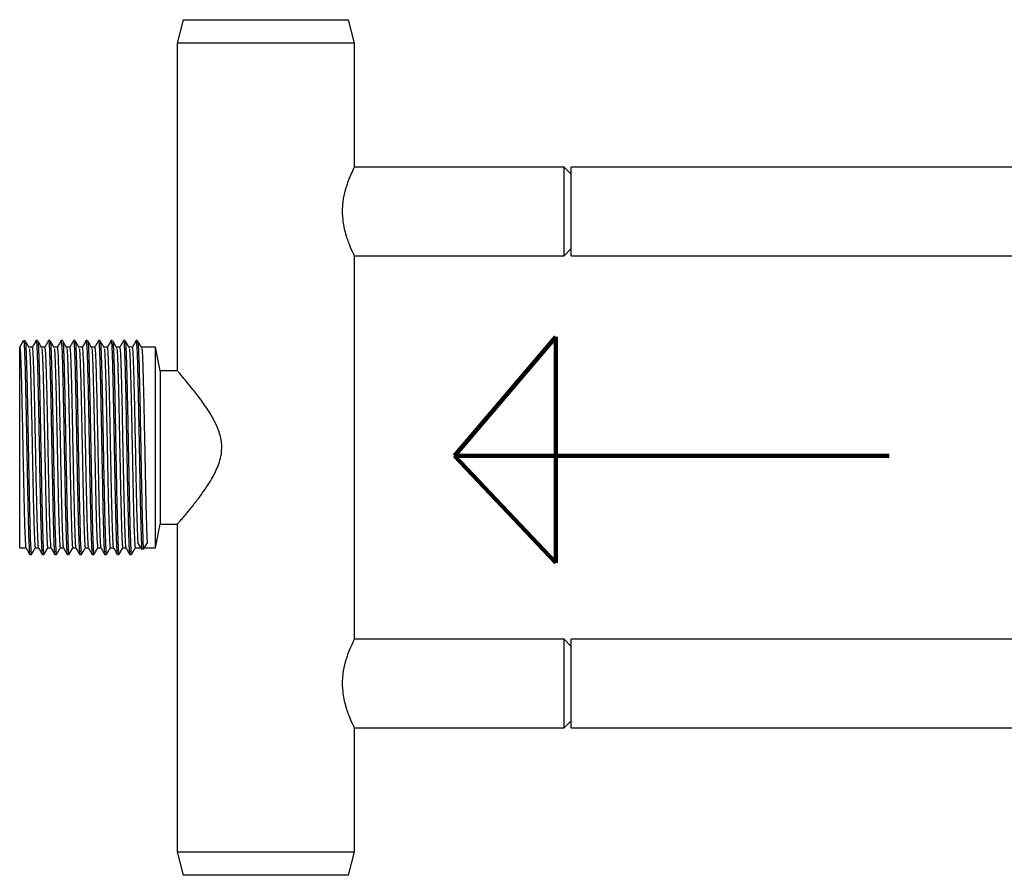
# Model space of a CAD drawing. Units: millimetres. Extents: x -2844 to 3377, y -142 to 613.
# Drawn here: x -2783 to -2616, y -135 to 11 of the extents above; entities that cross this region are included whole.
import ezdxf

# ---------------------------------------------------------------- set-up
doc = ezdxf.new("R2010")
doc.units = ezdxf.units.MM

msp = doc.modelspace()

# ---------------------------------------------------------------- linework, layer by layer
at = {"color": 7, "linetype": 'Continuous', "lineweight": 25}
for p, q in [((-2755.35, 10.5), (-2756.35, 6.5)), ((-2755.35, 10.5), (-2727.35, 10.5)), ((-2726.35, 6.5), (-2727.35, 10.5)), ((-2756.35, 6.5), (-2756.35, -49)), ((-2726.35, 6.5), (-2756.35, 6.5)), ((-2726.35, -14.5), (-2726.35, 6.5)), ((-2690.85, -14.5), (-2726.35, -14.5)), ((-2689.65, -15.7), (-2690.85, -14.5)), ((-2690.85, -29.5), (-2690.85, -14.5)), ((-2609.65, -14.5), (-2689.65, -14.5)), ((-2689.65, -29.5), (-2689.65, -14.5)), ((-2690.85, -29.5), (-2689.65, -28.3)), ((-2726.35, -29.5), (-2690.85, -29.5)), ((-2726.35, -94.5), (-2726.35, -29.5)), ((-2689.65, -29.5), (-2609.65, -29.5)), ((-2783.05, -45), (-2782.39, -43.85)), ((-2783.05, -79), (-2783.05, -45)), ((-2782.39, -43.85), (-2782.12, -43.85)), ((-2780.93, -45), (-2781.46, -45)), ((-2780.01, -43.85), (-2780.27, -43.85)), ((-2780.01, -43.85), (-2780.27, -43.85)), ((-2778.82, -45), (-2779.35, -45)), ((-2777.89, -43.85), (-2778.15, -43.85)), ((-2777.89, -43.85), (-2778.15, -43.85)), ((-2776.7, -45), (-2777.23, -45)), ((-2775.77, -43.85), (-2776.04, -43.85)), ((-2775.77, -43.85), (-2776.04, -43.85)), ((-2774.58, -45), (-2775.11, -45)), ((-2773.66, -43.85), (-2773.92, -43.85)), ((-2773.66, -43.85), (-2773.92, -43.85)), ((-2772.47, -45), (-2773, -45)), ((-2771.54, -43.85), (-2771.8, -43.85)), ((-2771.54, -43.85), (-2771.8, -43.85)), ((-2770.35, -45), (-2770.88, -45)), ((-2769.42, -43.85), (-2769.69, -43.85)), ((-2769.42, -43.85), (-2769.69, -43.85)), ((-2768.23, -45), (-2768.76, -45)), ((-2767.31, -43.85), (-2767.57, -43.85)), ((-2767.31, -43.85), (-2767.57, -43.85)), ((-2766.12, -45), (-2766.65, -45)), ((-2765.19, -43.85), (-2765.45, -43.85)), ((-2765.19, -43.85), (-2765.45, -43.85)), ((-2764, -45), (-2764.53, -45)), ((-2763.07, -43.85), (-2763.34, -43.85)), ((-2763.07, -43.85), (-2763.34, -43.85)), ((-2760.05, -45), (-2762.41, -45)), ((-2759.25, -49), (-2760.05, -45)), ((-2760.05, -79), (-2760.05, -45)), ((-2756.35, -49), (-2759.25, -49)), ((-2759.25, -49), (-2759.25, -75)), ((-2760.05, -79), (-2759.25, -75)), ((-2759.25, -75), (-2756.35, -75)), ((-2756.35, -75), (-2756.35, -130.5)), ((-2762.39, -79.22), (-2763.05, -78.13)), ((-2761.46, -78.13), (-2762.12, -79.22)), ((-2783.05, -79), (-2782, -79)), ((-2780.4, -79), (-2779.88, -79)), ((-2778.29, -79), (-2777.76, -79)), ((-2776.17, -79), (-2775.65, -79)), ((-2774.05, -79), (-2773.53, -79)), ((-2771.94, -79), (-2771.41, -79)), ((-2769.82, -79), (-2769.3, -79)), ((-2767.7, -79), (-2767.18, -79)), ((-2765.59, -79), (-2765.06, -79)), ((-2763.47, -79), (-2762.52, -79)), ((-2762.12, -79.22), (-2762.39, -79.22)), ((-2761.99, -79), (-2760.05, -79)), ((-2781.33, -80.15), (-2781.07, -80.15)), ((-2779.21, -80.15), (-2778.95, -80.15)), ((-2777.1, -80.15), (-2776.83, -80.15)), ((-2774.98, -80.15), (-2774.72, -80.15)), ((-2772.86, -80.15), (-2772.6, -80.15)), ((-2770.75, -80.15), (-2770.48, -80.15)), ((-2768.63, -80.15), (-2768.37, -80.15)), ((-2766.51, -80.15), (-2766.25, -80.15)), ((-2764.4, -80.15), (-2764.13, -80.15)), ((-2690.85, -94.5), (-2726.35, -94.5)), ((-2689.65, -95.7), (-2690.85, -94.5)), ((-2690.85, -109.5), (-2690.85, -94.5)), ((-2609.65, -94.5), (-2689.65, -94.5)), ((-2689.65, -109.5), (-2689.65, -94.5)), ((-2690.85, -109.5), (-2689.65, -108.3)), ((-2726.35, -109.5), (-2690.85, -109.5)), ((-2726.35, -130.5), (-2726.35, -109.5)), ((-2689.65, -109.5), (-2609.65, -109.5)), ((-2756.35, -130.5), (-2755.35, -134.5)), ((-2756.35, -130.5), (-2726.35, -130.5)), ((-2727.35, -134.5), (-2726.35, -130.5)), ((-2727.35, -134.5), (-2755.35, -134.5))]:
    msp.add_line(p, q, dxfattribs=at)
at = {"color": 5, "linetype": 'Continuous', "lineweight": 140}
for p, q in [((-2692.26, -43.26), (-2709.4, -63.43)), ((-2692.26, -81.57), (-2692.26, -43.26)), ((-2635.8, -63.43), (-2709.4, -63.43)), ((-2709.4, -63.43), (-2692.26, -81.57))]:
    msp.add_line(p, q, dxfattribs=at)
at = {"color": 7, "linetype": 'Continuous', "lineweight": 25}
for points, knots in [([(-2726.39, -29.41), (-2726.38, -29.44), (-2726.33, -29.54), (-2726.62, -28.96), (-2727.16, -27.76), (-2727.86, -25.85), (-2728.36, -23.44), (-2728.39, -20.95), (-2728, -18.72), (-2727.38, -16.77), (-2726.72, -15.25), (-2726.38, -14.56), (-2726.36, -14.51), (-2726.35, -14.5)], [0, 0, 0, 0, 0.031728, 0.126767, 0.22459, 0.332045, 0.444541, 0.546152, 0.638195, 0.736493, 0.846713, 0.957486, 1, 1, 1, 1]), ([(-2783.05, -45), (-2783.02, -45.09), (-2782.97, -45.26), (-2782.89, -46.67), (-2782.82, -48.83), (-2782.74, -51.71), (-2782.66, -55.14), (-2782.58, -58.94), (-2782.5, -62.9), (-2782.42, -66.81), (-2782.35, -70.47), (-2782.27, -73.67), (-2782.19, -76.26), (-2782.11, -78.03), (-2782.05, -78.92), (-2782.01, -78.89), (-2782, -78.88)], [0, 0, 0, 0, 0.074401, 0.149517, 0.223565, 0.29838, 0.373325, 0.447309, 0.522371, 0.596974, 0.671185, 0.746322, 0.82049, 0.895143, 0.970184, 1, 1, 1, 1]), ([(-2782.39, -43.85), (-2782.36, -43.95), (-2782.31, -44.14), (-2782.23, -45.64), (-2782.15, -47.94), (-2782.08, -51.02), (-2782, -54.68), (-2781.92, -58.74), (-2781.84, -62.96), (-2781.76, -67.14), (-2781.69, -71.04), (-2781.61, -74.45), (-2781.53, -77.22), (-2781.45, -79.11), (-2781.39, -80.07), (-2781.35, -80.03), (-2781.34, -80.02)], [0, 0, 0, 0, 0.074354, 0.149423, 0.223425, 0.298193, 0.37309, 0.447028, 0.522042, 0.596599, 0.670763, 0.745852, 0.819974, 0.89458, 0.969574, 1, 1, 1, 1]), ([(-2781.43, -45.1), (-2781.54, -44.91), (-2781.76, -44.53), (-2781.98, -44.15), (-2782.09, -43.96)], [0, 0, 0, 0, 0.5, 1, 1, 1, 1]), ([(-2782.09, -44.08), (-2782.07, -44.14), (-2782.03, -44.32), (-2781.97, -45.65), (-2781.89, -47.94), (-2781.81, -51.02), (-2781.73, -54.68), (-2781.66, -58.74), (-2781.58, -62.96), (-2781.5, -67.14), (-2781.42, -71.04), (-2781.34, -74.45), (-2781.27, -77.21), (-2781.19, -79.12), (-2781.12, -80.1), (-2781.08, -80.05), (-2781.07, -80.03)], [0, 0, 0, 0, 0.039917, 0.116945, 0.192878, 0.269597, 0.346449, 0.422317, 0.499288, 0.575791, 0.65189, 0.728939, 0.804995, 0.881548, 0.958499, 1, 1, 1, 1]), ([(-2780.31, -43.96), (-2780.42, -44.15), (-2780.64, -44.53), (-2780.86, -44.91), (-2780.97, -45.1)], [0, 0, 0, 0, 0.499954, 1, 1, 1, 1]), ([(-2780.93, -45), (-2780.91, -45.09), (-2780.86, -45.26), (-2780.78, -46.67), (-2780.7, -48.83), (-2780.62, -51.71), (-2780.54, -55.14), (-2780.47, -58.94), (-2780.39, -62.9), (-2780.31, -66.81), (-2780.23, -70.47), (-2780.15, -73.67), (-2780.07, -76.26), (-2780, -78.03), (-2779.93, -78.92), (-2779.9, -78.89), (-2779.89, -78.88)], [0, 0, 0, 0, 0.074401, 0.149517, 0.223565, 0.29838, 0.373325, 0.447309, 0.522371, 0.596974, 0.671185, 0.746322, 0.82049, 0.895143, 0.970184, 1, 1, 1, 1]), ([(-2780.31, -44.08), (-2780.3, -43.98), (-2780.29, -43.85), (-2780.25, -43.85), (-2780.19, -44.18), (-2780.11, -45.63), (-2780.04, -47.95), (-2779.96, -51.02), (-2779.88, -54.68), (-2779.8, -58.74), (-2779.72, -62.96), (-2779.65, -67.14), (-2779.57, -71.04), (-2779.49, -74.45), (-2779.41, -77.22), (-2779.33, -79.11), (-2779.27, -80.07), (-2779.23, -80.03), (-2779.22, -80.02)], [0, 0, 0, 0, 0.027634, 0.034267, 0.106074, 0.17857, 0.250036, 0.322242, 0.394572, 0.465977, 0.53842, 0.610422, 0.682045, 0.754561, 0.826143, 0.898193, 0.970616, 1, 1, 1, 1]), ([(-2780.01, -43.85), (-2779.98, -43.95), (-2779.93, -44.14), (-2779.85, -45.64), (-2779.77, -47.94), (-2779.69, -51.02), (-2779.61, -54.68), (-2779.54, -58.74), (-2779.46, -62.96), (-2779.38, -67.14), (-2779.3, -71.04), (-2779.22, -74.45), (-2779.15, -77.21), (-2779.07, -79.12), (-2779, -80.1), (-2778.96, -80.05), (-2778.95, -80.03)], [0, 0, 0, 0, 0.0736168, 0.1479405, 0.2212085, 0.2952347, 0.3693887, 0.4425936, 0.5168634, 0.5906806, 0.6641088, 0.7384534, 0.81184, 0.8857061, 0.9599556, 1, 1, 1, 1]), ([(-2779.31, -45.1), (-2779.42, -44.91), (-2779.64, -44.53), (-2779.86, -44.15), (-2779.97, -43.96)], [0, 0, 0, 0, 0.5, 1, 1, 1, 1]), ([(-2778.19, -43.96), (-2778.3, -44.15), (-2778.52, -44.53), (-2778.74, -44.91), (-2778.85, -45.1)], [0, 0, 0, 0, 0.499954, 1, 1, 1, 1]), ([(-2778.82, -45), (-2778.79, -45.09), (-2778.74, -45.26), (-2778.66, -46.67), (-2778.58, -48.83), (-2778.5, -51.71), (-2778.42, -55.14), (-2778.35, -58.94), (-2778.27, -62.9), (-2778.19, -66.81), (-2778.11, -70.47), (-2778.03, -73.67), (-2777.96, -76.26), (-2777.88, -78.03), (-2777.81, -78.92), (-2777.78, -78.89), (-2777.77, -78.88)], [0, 0, 0, 0, 0.074401, 0.149517, 0.223565, 0.29838, 0.373325, 0.447309, 0.52237, 0.596974, 0.671185, 0.746322, 0.82049, 0.895143, 0.970184, 1, 1, 1, 1]), ([(-2778.19, -44.08), (-2778.18, -43.98), (-2778.17, -43.85), (-2778.13, -43.85), (-2778.08, -44.18), (-2778, -45.63), (-2777.92, -47.95), (-2777.84, -51.02), (-2777.76, -54.68), (-2777.69, -58.74), (-2777.61, -62.96), (-2777.53, -67.14), (-2777.45, -71.04), (-2777.37, -74.45), (-2777.3, -77.22), (-2777.22, -79.11), (-2777.15, -80.07), (-2777.12, -80.03), (-2777.11, -80.02)], [0, 0, 0, 0, 0.027634, 0.034268, 0.106074, 0.17857, 0.250036, 0.322242, 0.394573, 0.465977, 0.538421, 0.610422, 0.682045, 0.754561, 0.826143, 0.898193, 0.970616, 1, 1, 1, 1]), ([(-2777.19, -45.1), (-2777.3, -44.91), (-2777.52, -44.53), (-2777.74, -44.15), (-2777.85, -43.96)], [0, 0, 0, 0, 0.499955, 1, 1, 1, 1]), ([(-2777.85, -44.08), (-2777.84, -44.14), (-2777.8, -44.32), (-2777.73, -45.65), (-2777.66, -47.94), (-2777.58, -51.02), (-2777.5, -54.68), (-2777.42, -58.74), (-2777.34, -62.96), (-2777.26, -67.14), (-2777.19, -71.04), (-2777.11, -74.45), (-2777.03, -77.21), (-2776.95, -79.12), (-2776.89, -80.1), (-2776.85, -80.05), (-2776.83, -80.03)], [0, 0, 0, 0, 0.039917, 0.116945, 0.192878, 0.269597, 0.346449, 0.422317, 0.499288, 0.575791, 0.65189, 0.728939, 0.804995, 0.881548, 0.958499, 1, 1, 1, 1]), ([(-2776.07, -43.96), (-2776.18, -44.15), (-2776.41, -44.53), (-2776.63, -44.91), (-2776.74, -45.1)], [0, 0, 0, 0, 0.499954, 1, 1, 1, 1]), ([(-2776.7, -45), (-2776.67, -45.09), (-2776.62, -45.26), (-2776.54, -46.67), (-2776.47, -48.83), (-2776.39, -51.71), (-2776.31, -55.14), (-2776.23, -58.94), (-2776.15, -62.9), (-2776.07, -66.81), (-2776, -70.47), (-2775.92, -73.67), (-2775.84, -76.26), (-2775.76, -78.03), (-2775.7, -78.92), (-2775.66, -78.89), (-2775.65, -78.88)], [0, 0, 0, 0, 0.074401, 0.149517, 0.223565, 0.29838, 0.373325, 0.447309, 0.52237, 0.596974, 0.671185, 0.746322, 0.82049, 0.895143, 0.970184, 1, 1, 1, 1]), ([(-2776.08, -44.08), (-2776.06, -43.98), (-2776.05, -43.85), (-2776.02, -43.85), (-2775.96, -44.18), (-2775.88, -45.63), (-2775.8, -47.95), (-2775.73, -51.02), (-2775.65, -54.68), (-2775.57, -58.74), (-2775.49, -62.96), (-2775.41, -67.14), (-2775.34, -71.04), (-2775.26, -74.45), (-2775.18, -77.22), (-2775.1, -79.11), (-2775.04, -80.07), (-2775, -80.03), (-2774.99, -80.02)], [0, 0, 0, 0, 0.027634, 0.034268, 0.106074, 0.17857, 0.250036, 0.322242, 0.394573, 0.465977, 0.538421, 0.610422, 0.682045, 0.754561, 0.826143, 0.898193, 0.970616, 1, 1, 1, 1]), ([(-2775.08, -45.1), (-2775.19, -44.91), (-2775.41, -44.53), (-2775.63, -44.15), (-2775.74, -43.96)], [0, 0, 0, 0, 0.499955, 1, 1, 1, 1]), ([(-2775.74, -44.08), (-2775.72, -44.14), (-2775.68, -44.32), (-2775.62, -45.65), (-2775.54, -47.94), (-2775.46, -51.02), (-2775.38, -54.68), (-2775.31, -58.74), (-2775.23, -62.96), (-2775.15, -67.14), (-2775.07, -71.04), (-2774.99, -74.45), (-2774.91, -77.21), (-2774.84, -79.12), (-2774.77, -80.1), (-2774.73, -80.05), (-2774.72, -80.03)], [0, 0, 0, 0, 0.039917, 0.116945, 0.192878, 0.269597, 0.346449, 0.422317, 0.499288, 0.575791, 0.65189, 0.728939, 0.804995, 0.881548, 0.958499, 1, 1, 1, 1]), ([(-2773.96, -43.96), (-2774.07, -44.15), (-2774.29, -44.53), (-2774.51, -44.91), (-2774.62, -45.1)], [0, 0, 0, 0, 0.500045, 1, 1, 1, 1]), ([(-2774.58, -45), (-2774.56, -45.09), (-2774.51, -45.26), (-2774.43, -46.67), (-2774.35, -48.83), (-2774.27, -51.71), (-2774.19, -55.14), (-2774.12, -58.94), (-2774.04, -62.9), (-2773.96, -66.81), (-2773.88, -70.47), (-2773.8, -73.67), (-2773.72, -76.26), (-2773.65, -78.03), (-2773.58, -78.92), (-2773.55, -78.89), (-2773.54, -78.88)], [0, 0, 0, 0, 0.074401, 0.149517, 0.223565, 0.29838, 0.373325, 0.447309, 0.52237, 0.596974, 0.671185, 0.746322, 0.82049, 0.895143, 0.970184, 1, 1, 1, 1]), ([(-2773.96, -44.08), (-2773.95, -43.98), (-2773.94, -43.85), (-2773.9, -43.85), (-2773.84, -44.18), (-2773.76, -45.63), (-2773.69, -47.95), (-2773.61, -51.02), (-2773.53, -54.68), (-2773.45, -58.74), (-2773.37, -62.96), (-2773.3, -67.14), (-2773.22, -71.04), (-2773.14, -74.45), (-2773.06, -77.22), (-2772.98, -79.11), (-2772.92, -80.07), (-2772.88, -80.03), (-2772.87, -80.02)], [0, 0, 0, 0, 0.027634, 0.034268, 0.106074, 0.17857, 0.250036, 0.322242, 0.394573, 0.465977, 0.538421, 0.610422, 0.682045, 0.754561, 0.826143, 0.898193, 0.970616, 1, 1, 1, 1]), ([(-2772.96, -45.1), (-2773.07, -44.91), (-2773.29, -44.53), (-2773.51, -44.15), (-2773.62, -43.96)], [0, 0, 0, 0, 0.499955, 1, 1, 1, 1]), ([(-2773.62, -44.08), (-2773.61, -44.14), (-2773.57, -44.32), (-2773.5, -45.65), (-2773.42, -47.94), (-2773.34, -51.02), (-2773.26, -54.68), (-2773.19, -58.74), (-2773.11, -62.96), (-2773.03, -67.14), (-2772.95, -71.04), (-2772.87, -74.45), (-2772.8, -77.21), (-2772.72, -79.12), (-2772.65, -80.1), (-2772.61, -80.05), (-2772.6, -80.03)], [0, 0, 0, 0, 0.0399175, 0.1169448, 0.1928782, 0.2695972, 0.3464488, 0.4223166, 0.4992881, 0.5757906, 0.65189, 0.728939, 0.8049952, 0.8815483, 0.9584989, 1, 1, 1, 1]), ([(-2771.84, -43.96), (-2771.95, -44.15), (-2772.17, -44.53), (-2772.39, -44.91), (-2772.5, -45.1)], [0, 0, 0, 0, 0.500045, 1, 1, 1, 1]), ([(-2772.47, -45), (-2772.44, -45.09), (-2772.39, -45.26), (-2772.31, -46.67), (-2772.23, -48.83), (-2772.15, -51.71), (-2772.07, -55.14), (-2772, -58.94), (-2771.92, -62.9), (-2771.84, -66.81), (-2771.76, -70.47), (-2771.68, -73.67), (-2771.61, -76.26), (-2771.53, -78.03), (-2771.46, -78.92), (-2771.43, -78.89), (-2771.42, -78.88)], [0, 0, 0, 0, 0.074401, 0.149517, 0.223565, 0.29838, 0.373325, 0.447309, 0.52237, 0.596974, 0.671185, 0.746322, 0.82049, 0.895143, 0.970184, 1, 1, 1, 1]), ([(-2771.84, -44.08), (-2771.83, -43.98), (-2771.82, -43.85), (-2771.78, -43.85), (-2771.73, -44.18), (-2771.65, -45.63), (-2771.57, -47.95), (-2771.49, -51.02), (-2771.41, -54.68), (-2771.34, -58.74), (-2771.26, -62.96), (-2771.18, -67.14), (-2771.1, -71.04), (-2771.02, -74.45), (-2770.95, -77.22), (-2770.87, -79.11), (-2770.8, -80.07), (-2770.77, -80.03), (-2770.76, -80.02)], [0, 0, 0, 0, 0.027634, 0.034268, 0.106074, 0.17857, 0.250036, 0.322242, 0.394572, 0.465977, 0.538421, 0.610422, 0.682045, 0.754561, 0.826143, 0.898193, 0.970616, 1, 1, 1, 1]), ([(-2771.54, -43.85), (-2771.51, -43.95), (-2771.46, -44.14), (-2771.38, -45.64), (-2771.31, -47.94), (-2771.23, -51.02), (-2771.15, -54.68), (-2771.07, -58.74), (-2770.99, -62.96), (-2770.91, -67.14), (-2770.84, -71.04), (-2770.76, -74.45), (-2770.68, -77.21), (-2770.6, -79.12), (-2770.54, -80.1), (-2770.5, -80.05), (-2770.48, -80.03)], [0, 0, 0, 0, 0.0736168, 0.1479405, 0.2212085, 0.2952347, 0.3693887, 0.4425936, 0.5168633, 0.5906806, 0.6641087, 0.7384534, 0.81184, 0.885706, 0.9599556, 1, 1, 1, 1]), ([(-2770.84, -45.1), (-2770.95, -44.91), (-2771.17, -44.53), (-2771.39, -44.15), (-2771.5, -43.96)], [0, 0, 0, 0, 0.500046, 1, 1, 1, 1]), ([(-2769.72, -43.96), (-2769.83, -44.15), (-2770.06, -44.53), (-2770.28, -44.91), (-2770.39, -45.1)], [0, 0, 0, 0, 0.500045, 1, 1, 1, 1]), ([(-2770.35, -45), (-2770.32, -45.09), (-2770.27, -45.26), (-2770.19, -46.67), (-2770.12, -48.83), (-2770.04, -51.71), (-2769.96, -55.14), (-2769.88, -58.94), (-2769.8, -62.9), (-2769.72, -66.81), (-2769.65, -70.47), (-2769.57, -73.67), (-2769.49, -76.26), (-2769.41, -78.03), (-2769.35, -78.92), (-2769.31, -78.89), (-2769.3, -78.88)], [0, 0, 0, 0, 0.0744012, 0.1495168, 0.2235654, 0.2983804, 0.3733246, 0.4473093, 0.5223705, 0.5969742, 0.6711848, 0.7463217, 0.8204901, 0.8951432, 0.970184, 1, 1, 1, 1]), ([(-2769.73, -44.08), (-2769.71, -43.98), (-2769.7, -43.85), (-2769.67, -43.85), (-2769.61, -44.18), (-2769.53, -45.63), (-2769.45, -47.95), (-2769.38, -51.02), (-2769.3, -54.68), (-2769.22, -58.74), (-2769.14, -62.96), (-2769.06, -67.14), (-2768.99, -71.04), (-2768.91, -74.45), (-2768.83, -77.22), (-2768.75, -79.11), (-2768.69, -80.07), (-2768.65, -80.03), (-2768.64, -80.02)], [0, 0, 0, 0, 0.027634, 0.034268, 0.106074, 0.17857, 0.250036, 0.322242, 0.394572, 0.465977, 0.538421, 0.610422, 0.682045, 0.754561, 0.826143, 0.898193, 0.970616, 1, 1, 1, 1]), ([(-2768.73, -45.1), (-2768.84, -44.91), (-2769.06, -44.53), (-2769.28, -44.15), (-2769.39, -43.96)], [0, 0, 0, 0, 0.500046, 1, 1, 1, 1]), ([(-2769.39, -44.08), (-2769.37, -44.14), (-2769.33, -44.32), (-2769.27, -45.65), (-2769.19, -47.94), (-2769.11, -51.02), (-2769.03, -54.68), (-2768.96, -58.74), (-2768.88, -62.96), (-2768.8, -67.14), (-2768.72, -71.04), (-2768.64, -74.45), (-2768.56, -77.21), (-2768.49, -79.12), (-2768.42, -80.1), (-2768.38, -80.05), (-2768.37, -80.03)], [0, 0, 0, 0, 0.039917, 0.116945, 0.192878, 0.269597, 0.346449, 0.422317, 0.499288, 0.575791, 0.65189, 0.728939, 0.804995, 0.881548, 0.958499, 1, 1, 1, 1]), ([(-2767.61, -43.96), (-2767.72, -44.15), (-2767.94, -44.53), (-2768.16, -44.91), (-2768.27, -45.1)], [0, 0, 0, 0, 0.5, 1, 1, 1, 1]), ([(-2768.23, -45), (-2768.21, -45.09), (-2768.16, -45.26), (-2768.08, -46.67), (-2768, -48.83), (-2767.92, -51.71), (-2767.84, -55.14), (-2767.77, -58.94), (-2767.69, -62.9), (-2767.61, -66.81), (-2767.53, -70.47), (-2767.45, -73.67), (-2767.37, -76.26), (-2767.3, -78.03), (-2767.23, -78.92), (-2767.2, -78.89), (-2767.19, -78.88)], [0, 0, 0, 0, 0.0744012, 0.1495168, 0.2235654, 0.2983804, 0.3733246, 0.4473093, 0.5223705, 0.5969742, 0.6711848, 0.7463217, 0.8204901, 0.8951432, 0.970184, 1, 1, 1, 1]), ([(-2767.61, -44.08), (-2767.6, -43.98), (-2767.59, -43.85), (-2767.55, -43.85), (-2767.49, -44.18), (-2767.41, -45.63), (-2767.34, -47.95), (-2767.26, -51.02), (-2767.18, -54.68), (-2767.1, -58.74), (-2767.02, -62.96), (-2766.95, -67.14), (-2766.87, -71.04), (-2766.79, -74.45), (-2766.71, -77.22), (-2766.63, -79.11), (-2766.57, -80.07), (-2766.53, -80.03), (-2766.52, -80.02)], [0, 0, 0, 0, 0.027634, 0.034268, 0.106074, 0.17857, 0.250036, 0.322242, 0.394572, 0.465977, 0.538421, 0.610422, 0.682045, 0.754561, 0.826143, 0.898193, 0.970617, 1, 1, 1, 1]), ([(-2766.61, -45.1), (-2766.72, -44.91), (-2766.94, -44.53), (-2767.16, -44.15), (-2767.27, -43.96)], [0, 0, 0, 0, 0.500046, 1, 1, 1, 1]), ([(-2767.27, -44.08), (-2767.26, -44.14), (-2767.22, -44.32), (-2767.15, -45.65), (-2767.07, -47.94), (-2766.99, -51.02), (-2766.91, -54.68), (-2766.84, -58.74), (-2766.76, -62.96), (-2766.68, -67.14), (-2766.61, -71.04), (-2766.52, -74.45), (-2766.45, -77.21), (-2766.37, -79.12), (-2766.3, -80.1), (-2766.26, -80.05), (-2766.25, -80.03)], [0, 0, 0, 0, 0.0399175, 0.1169448, 0.1928781, 0.2695972, 0.3464488, 0.4223166, 0.4992881, 0.5757906, 0.6518899, 0.728939, 0.8049952, 0.8815483, 0.9584989, 1, 1, 1, 1]), ([(-2765.49, -43.96), (-2765.6, -44.15), (-2765.82, -44.53), (-2766.04, -44.91), (-2766.15, -45.1)], [0, 0, 0, 0, 0.5, 1, 1, 1, 1]), ([(-2766.12, -45), (-2766.09, -45.09), (-2766.04, -45.26), (-2765.96, -46.67), (-2765.88, -48.83), (-2765.8, -51.71), (-2765.72, -55.14), (-2765.65, -58.94), (-2765.57, -62.9), (-2765.49, -66.81), (-2765.41, -70.47), (-2765.33, -73.67), (-2765.26, -76.26), (-2765.18, -78.03), (-2765.11, -78.92), (-2765.08, -78.89), (-2765.07, -78.88)], [0, 0, 0, 0, 0.0744012, 0.1495168, 0.2235654, 0.2983804, 0.3733246, 0.4473093, 0.5223705, 0.5969742, 0.6711848, 0.7463217, 0.8204901, 0.8951432, 0.970184, 1, 1, 1, 1]), ([(-2765.49, -44.08), (-2765.48, -43.98), (-2765.47, -43.85), (-2765.43, -43.85), (-2765.38, -44.18), (-2765.3, -45.63), (-2765.22, -47.95), (-2765.14, -51.02), (-2765.06, -54.68), (-2764.99, -58.74), (-2764.91, -62.96), (-2764.83, -67.14), (-2764.75, -71.04), (-2764.67, -74.45), (-2764.6, -77.22), (-2764.52, -79.11), (-2764.45, -80.07), (-2764.42, -80.03), (-2764.41, -80.02)], [0, 0, 0, 0, 0.0276336, 0.0342675, 0.106074, 0.1785699, 0.2500362, 0.322242, 0.3945725, 0.4659771, 0.5384205, 0.6104224, 0.682045, 0.7545613, 0.8261433, 0.8981929, 0.9706165, 1, 1, 1, 1]), ([(-2764.49, -45.1), (-2764.6, -44.91), (-2764.82, -44.53), (-2765.04, -44.15), (-2765.15, -43.96)], [0, 0, 0, 0, 0.500046, 1, 1, 1, 1]), ([(-2765.15, -44.08), (-2765.14, -44.14), (-2765.1, -44.32), (-2765.03, -45.65), (-2764.96, -47.94), (-2764.88, -51.02), (-2764.8, -54.68), (-2764.72, -58.74), (-2764.64, -62.96), (-2764.56, -67.14), (-2764.49, -71.04), (-2764.41, -74.45), (-2764.33, -77.21), (-2764.25, -79.12), (-2764.18, -80.1), (-2764.15, -80.05), (-2764.13, -80.03)], [0, 0, 0, 0, 0.0399175, 0.1169448, 0.1928781, 0.2695972, 0.3464488, 0.4223165, 0.4992881, 0.5757907, 0.6518899, 0.7289391, 0.8049953, 0.8815484, 0.958499, 1, 1, 1, 1]), ([(-2763.37, -43.96), (-2763.48, -44.15), (-2763.71, -44.53), (-2763.93, -44.91), (-2764.04, -45.1)], [0, 0, 0, 0, 0.5, 1, 1, 1, 1]), ([(-2764, -45), (-2763.97, -45.09), (-2763.92, -45.26), (-2763.84, -46.67), (-2763.77, -48.83), (-2763.69, -51.71), (-2763.61, -55.14), (-2763.53, -58.94), (-2763.45, -62.9), (-2763.37, -66.81), (-2763.3, -70.47), (-2763.22, -73.67), (-2763.14, -76.24), (-2763.08, -77.56), (-2763.05, -78.06), (-2763.05, -78.13)], [0, 0, 0, 0, 0.08201, 0.164807, 0.246429, 0.328895, 0.411503, 0.493054, 0.575791, 0.658024, 0.739824, 0.822645, 0.904398, 0.986686, 1, 1, 1, 1]), ([(-2763.37, -44.08), (-2763.36, -43.98), (-2763.35, -43.85), (-2763.32, -43.85), (-2763.26, -44.18), (-2763.18, -45.63), (-2763.1, -47.95), (-2763.03, -51.02), (-2762.95, -54.68), (-2762.87, -58.74), (-2762.79, -62.96), (-2762.71, -67.14), (-2762.64, -71.04), (-2762.56, -74.46), (-2762.48, -77.2), (-2762.42, -78.61), (-2762.39, -79.14), (-2762.39, -79.22)], [0, 0, 0, 0, 0.030372, 0.037663, 0.116584, 0.196263, 0.27481, 0.35417, 0.433667, 0.512147, 0.591768, 0.670904, 0.749623, 0.829325, 0.907999, 0.987187, 1, 1, 1, 1]), ([(-2762.38, -45.1), (-2762.49, -44.91), (-2762.71, -44.53), (-2762.93, -44.15), (-2763.04, -43.96)], [0, 0, 0, 0, 0.5, 1, 1, 1, 1]), ([(-2763.04, -44.08), (-2763.02, -44.14), (-2762.98, -44.32), (-2762.92, -45.65), (-2762.84, -47.94), (-2762.76, -51.02), (-2762.68, -54.68), (-2762.61, -58.74), (-2762.53, -62.96), (-2762.45, -67.14), (-2762.37, -71.04), (-2762.29, -74.46), (-2762.21, -77.2), (-2762.16, -78.61), (-2762.13, -79.14), (-2762.12, -79.22)], [0, 0, 0, 0, 0.044654, 0.13082, 0.215763, 0.301585, 0.387555, 0.472424, 0.558529, 0.644108, 0.729237, 0.815428, 0.900508, 0.986144, 1, 1, 1, 1]), ([(-2781.42, -45.22), (-2781.41, -45.27), (-2781.37, -45.44), (-2781.3, -46.69), (-2781.23, -48.83), (-2781.15, -51.71), (-2781.07, -55.14), (-2780.99, -58.94), (-2780.91, -62.9), (-2780.84, -66.81), (-2780.76, -70.47), (-2780.68, -73.67), (-2780.6, -76.25), (-2780.53, -78.04), (-2780.46, -78.95), (-2780.42, -78.91), (-2780.4, -78.89)], [0, 0, 0, 0, 0.039695, 0.11674, 0.192691, 0.269428, 0.346298, 0.422183, 0.499172, 0.575692, 0.651809, 0.728876, 0.80495, 0.881521, 0.958489, 1, 1, 1, 1]), ([(-2779.31, -45.22), (-2779.29, -45.27), (-2779.26, -45.44), (-2779.19, -46.69), (-2779.11, -48.83), (-2779.03, -51.71), (-2778.95, -55.14), (-2778.88, -58.94), (-2778.8, -62.9), (-2778.72, -66.81), (-2778.64, -70.47), (-2778.56, -73.67), (-2778.49, -76.25), (-2778.41, -78.04), (-2778.34, -78.95), (-2778.3, -78.91), (-2778.29, -78.89)], [0, 0, 0, 0, 0.039695, 0.11674, 0.192691, 0.269428, 0.346298, 0.422183, 0.499172, 0.575692, 0.651809, 0.728876, 0.80495, 0.881521, 0.958489, 1, 1, 1, 1]), ([(-2777.19, -45.22), (-2777.18, -45.27), (-2777.14, -45.44), (-2777.07, -46.69), (-2777, -48.83), (-2776.92, -51.71), (-2776.84, -55.14), (-2776.76, -58.94), (-2776.68, -62.9), (-2776.6, -66.81), (-2776.53, -70.47), (-2776.45, -73.67), (-2776.37, -76.25), (-2776.29, -78.04), (-2776.22, -78.95), (-2776.18, -78.91), (-2776.17, -78.89)], [0, 0, 0, 0, 0.039695, 0.11674, 0.192691, 0.269428, 0.346298, 0.422183, 0.499172, 0.575692, 0.651809, 0.728876, 0.80495, 0.881521, 0.958489, 1, 1, 1, 1]), ([(-2775.07, -45.22), (-2775.06, -45.27), (-2775.02, -45.44), (-2774.95, -46.69), (-2774.88, -48.83), (-2774.8, -51.71), (-2774.72, -55.14), (-2774.64, -58.94), (-2774.56, -62.9), (-2774.49, -66.81), (-2774.41, -70.47), (-2774.33, -73.67), (-2774.25, -76.25), (-2774.18, -78.04), (-2774.11, -78.95), (-2774.07, -78.91), (-2774.05, -78.89)], [0, 0, 0, 0, 0.039695, 0.11674, 0.192691, 0.269428, 0.346298, 0.422183, 0.499172, 0.575692, 0.651809, 0.728876, 0.80495, 0.881521, 0.958489, 1, 1, 1, 1]), ([(-2772.96, -45.22), (-2772.94, -45.27), (-2772.91, -45.44), (-2772.84, -46.69), (-2772.76, -48.83), (-2772.68, -51.71), (-2772.6, -55.14), (-2772.53, -58.94), (-2772.45, -62.9), (-2772.37, -66.81), (-2772.29, -70.47), (-2772.21, -73.67), (-2772.14, -76.25), (-2772.06, -78.04), (-2771.99, -78.95), (-2771.95, -78.91), (-2771.94, -78.89)], [0, 0, 0, 0, 0.039695, 0.11674, 0.192691, 0.269428, 0.346298, 0.422183, 0.499172, 0.575692, 0.651809, 0.728876, 0.80495, 0.881521, 0.958489, 1, 1, 1, 1]), ([(-2770.84, -45.22), (-2770.83, -45.27), (-2770.79, -45.44), (-2770.72, -46.69), (-2770.65, -48.83), (-2770.57, -51.71), (-2770.49, -55.14), (-2770.41, -58.94), (-2770.33, -62.9), (-2770.25, -66.81), (-2770.18, -70.47), (-2770.1, -73.67), (-2770.02, -76.25), (-2769.94, -78.04), (-2769.87, -78.95), (-2769.83, -78.91), (-2769.82, -78.89)], [0, 0, 0, 0, 0.039695, 0.11674, 0.192691, 0.269428, 0.346298, 0.422183, 0.499172, 0.575692, 0.651809, 0.728876, 0.80495, 0.881521, 0.958489, 1, 1, 1, 1]), ([(-2768.72, -45.22), (-2768.71, -45.27), (-2768.67, -45.44), (-2768.6, -46.69), (-2768.53, -48.83), (-2768.45, -51.71), (-2768.37, -55.14), (-2768.29, -58.94), (-2768.21, -62.9), (-2768.14, -66.81), (-2768.06, -70.47), (-2767.98, -73.67), (-2767.9, -76.25), (-2767.82, -78.04), (-2767.76, -78.95), (-2767.72, -78.91), (-2767.7, -78.89)], [0, 0, 0, 0, 0.0396951, 0.1167405, 0.1926913, 0.269428, 0.3462975, 0.4221828, 0.4991722, 0.5756923, 0.6518094, 0.7288764, 0.80495, 0.8815209, 0.9584893, 1, 1, 1, 1]), ([(-2766.61, -45.22), (-2766.59, -45.27), (-2766.56, -45.44), (-2766.49, -46.69), (-2766.41, -48.83), (-2766.33, -51.71), (-2766.25, -55.14), (-2766.18, -58.94), (-2766.1, -62.9), (-2766.02, -66.81), (-2765.94, -70.47), (-2765.86, -73.67), (-2765.79, -76.25), (-2765.71, -78.04), (-2765.64, -78.95), (-2765.6, -78.91), (-2765.59, -78.89)], [0, 0, 0, 0, 0.039695, 0.11674, 0.192691, 0.269428, 0.346297, 0.422183, 0.499172, 0.575692, 0.651809, 0.728876, 0.80495, 0.881521, 0.958489, 1, 1, 1, 1]), ([(-2764.49, -45.22), (-2764.48, -45.27), (-2764.44, -45.44), (-2764.37, -46.69), (-2764.3, -48.83), (-2764.22, -51.71), (-2764.14, -55.14), (-2764.06, -58.94), (-2763.98, -62.9), (-2763.9, -66.81), (-2763.83, -70.47), (-2763.75, -73.67), (-2763.67, -76.25), (-2763.59, -78.04), (-2763.52, -78.95), (-2763.48, -78.91), (-2763.47, -78.89)], [0, 0, 0, 0, 0.039695, 0.11674, 0.192691, 0.269428, 0.346297, 0.422183, 0.499172, 0.575692, 0.651809, 0.728876, 0.80495, 0.881521, 0.958489, 1, 1, 1, 1]), ([(-2762.37, -45.22), (-2762.36, -45.27), (-2762.32, -45.44), (-2762.25, -46.69), (-2762.18, -48.83), (-2762.1, -51.71), (-2762.02, -55.14), (-2761.94, -58.94), (-2761.86, -62.9), (-2761.79, -66.81), (-2761.71, -70.47), (-2761.63, -73.67), (-2761.55, -76.24), (-2761.5, -77.56), (-2761.47, -78.06), (-2761.46, -78.13)], [0, 0, 0, 0, 0.0444062, 0.1305952, 0.21556, 0.301404, 0.3873964, 0.4722878, 0.5584144, 0.644016, 0.7291667, 0.81538, 0.9004822, 0.9861406, 1, 1, 1, 1]), ([(-2756.35, -75), (-2756.33, -74.98), (-2756.29, -74.93), (-2755.84, -74.41), (-2754.96, -73.38), (-2753.69, -71.83), (-2752.45, -70.23), (-2751.15, -68.39), (-2749.91, -66.3), (-2748.97, -64), (-2748.72, -61.56), (-2749.18, -59.45), (-2749.96, -57.66), (-2750.99, -55.87), (-2752.28, -53.99), (-2753.58, -52.31), (-2754.66, -50.99), (-2755.62, -49.84), (-2756.32, -49.03), (-2756.26, -49.1), (-2756.24, -49.12)], [0, 0, 0, 0, 0.040903, 0.083197, 0.165692, 0.222208, 0.280345, 0.338189, 0.397427, 0.458167, 0.509837, 0.561492, 0.603724, 0.647044, 0.71158, 0.777981, 0.827048, 0.877354, 0.958681, 1, 1, 1, 1]), ([(-2782, -78.99), (-2781.89, -79.18), (-2781.67, -79.56), (-2781.45, -79.95), (-2781.34, -80.14)], [0, 0, 0, 0, 0.499945, 1, 1, 1, 1]), ([(-2781.05, -80.14), (-2780.94, -79.95), (-2780.73, -79.57), (-2780.51, -79.19), (-2780.4, -79)], [0, 0, 0, 0, 0.504078, 1, 1, 1, 1]), ([(-2779.89, -78.99), (-2779.78, -79.18), (-2779.55, -79.56), (-2779.33, -79.95), (-2779.22, -80.14)], [0, 0, 0, 0, 0.4999902, 1, 1, 1, 1]), ([(-2778.94, -80.14), (-2778.83, -79.95), (-2778.61, -79.57), (-2778.39, -79.19), (-2778.28, -79)], [0, 0, 0, 0, 0.504078, 1, 1, 1, 1]), ([(-2777.77, -78.99), (-2777.66, -79.18), (-2777.44, -79.56), (-2777.22, -79.95), (-2777.11, -80.14)], [0, 0, 0, 0, 0.4999902, 1, 1, 1, 1]), ([(-2776.82, -80.14), (-2776.71, -79.95), (-2776.49, -79.57), (-2776.27, -79.19), (-2776.16, -79)], [0, 0, 0, 0, 0.504078, 1, 1, 1, 1]), ([(-2775.65, -78.99), (-2775.54, -79.18), (-2775.32, -79.56), (-2775.1, -79.95), (-2774.99, -80.14)], [0, 0, 0, 0, 0.4999902, 1, 1, 1, 1]), ([(-2774.71, -80.14), (-2774.59, -79.95), (-2774.38, -79.57), (-2774.16, -79.19), (-2774.05, -79)], [0, 0, 0, 0, 0.504123, 1, 1, 1, 1]), ([(-2773.54, -78.99), (-2773.43, -79.18), (-2773.2, -79.56), (-2772.98, -79.95), (-2772.87, -80.14)], [0, 0, 0, 0, 0.4999902, 1, 1, 1, 1]), ([(-2772.59, -80.14), (-2772.48, -79.95), (-2772.26, -79.57), (-2772.04, -79.19), (-2771.93, -79)], [0, 0, 0, 0, 0.504123, 1, 1, 1, 1]), ([(-2771.42, -78.99), (-2771.31, -79.18), (-2771.09, -79.56), (-2770.87, -79.95), (-2770.76, -80.14)], [0, 0, 0, 0, 0.4999902, 1, 1, 1, 1]), ([(-2770.47, -80.14), (-2770.36, -79.95), (-2770.14, -79.57), (-2769.92, -79.19), (-2769.81, -79)], [0, 0, 0, 0, 0.504123, 1, 1, 1, 1]), ([(-2769.3, -78.99), (-2769.19, -79.18), (-2768.97, -79.56), (-2768.75, -79.95), (-2768.64, -80.14)], [0, 0, 0, 0, 0.5000352, 1, 1, 1, 1]), ([(-2768.36, -80.14), (-2768.24, -79.95), (-2768.03, -79.57), (-2767.81, -79.19), (-2767.7, -79)], [0, 0, 0, 0, 0.504123, 1, 1, 1, 1]), ([(-2767.19, -78.99), (-2767.07, -79.18), (-2766.85, -79.56), (-2766.63, -79.95), (-2766.52, -80.14)], [0, 0, 0, 0, 0.5000352, 1, 1, 1, 1]), ([(-2766.24, -80.14), (-2766.13, -79.95), (-2765.91, -79.57), (-2765.69, -79.19), (-2765.58, -79)], [0, 0, 0, 0, 0.504123, 1, 1, 1, 1]), ([(-2765.07, -78.99), (-2764.96, -79.18), (-2764.74, -79.56), (-2764.52, -79.95), (-2764.41, -80.14)], [0, 0, 0, 0, 0.5000352, 1, 1, 1, 1]), ([(-2764.12, -80.14), (-2764.01, -79.95), (-2763.79, -79.57), (-2763.57, -79.19), (-2763.46, -79)], [0, 0, 0, 0, 0.504123, 1, 1, 1, 1]), ([(-2726.39, -109.41), (-2726.38, -109.44), (-2726.33, -109.54), (-2726.62, -108.96), (-2727.16, -107.76), (-2727.86, -105.85), (-2728.36, -103.44), (-2728.39, -100.95), (-2728, -98.72), (-2727.38, -96.77), (-2726.72, -95.25), (-2726.38, -94.56), (-2726.36, -94.51), (-2726.35, -94.5)], [0, 0, 0, 0, 0.031728, 0.126767, 0.22459, 0.332045, 0.444541, 0.546152, 0.638195, 0.736493, 0.846713, 0.957486, 1, 1, 1, 1])]:
    msp.add_open_spline(points, degree=3, knots=knots, dxfattribs=at)

doc.saveas('drawing.dxf')
